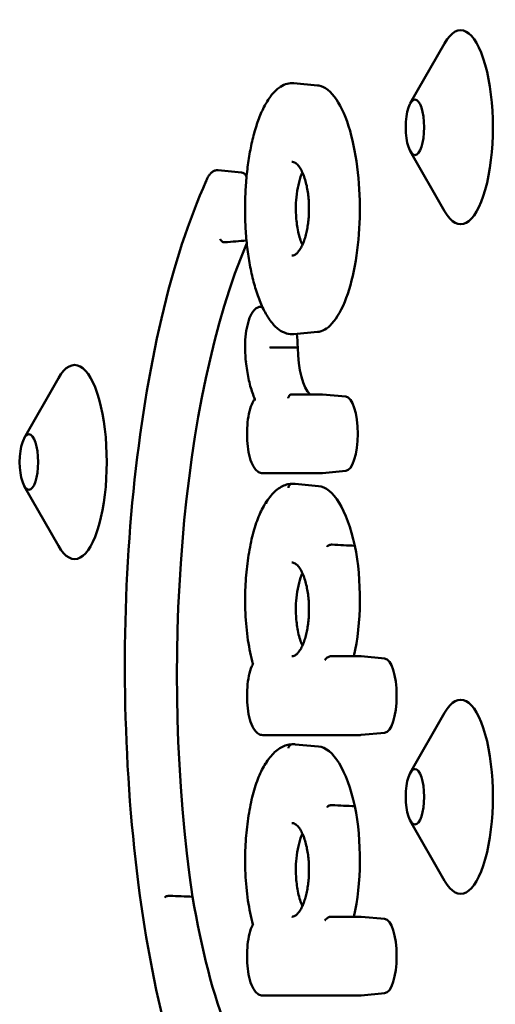
# Model space of a CAD drawing. Units: millimetres. Extents: x 200 to 8200, y 200 to 5740.
# Drawn here: x 6274 to 6299, y 4783 to 4834 of the extents above; entities that cross this region are included whole.
import ezdxf

# ---------------------------------------------------------------- set-up
doc = ezdxf.new("R2010")
doc.units = ezdxf.units.MM
doc.header["$LTSCALE"] = 20
doc.layers.add('Sichtbar (ISO)', color=7, linetype='Continuous', lineweight=50)

msp = doc.modelspace()

# ---------------------------------------------------------------- linework, layer by layer
at = {"layer": 'Sichtbar (ISO)'}
for p, q in [((6294.583, 4829.904), (6296.346, 4832.99)), ((6288.583, 4830.941), (6289.791, 4830.829)), ((6294.583, 4827.432), (6296.346, 4824.345)), ((6285.875, 4826.344), (6284.666, 4826.457)), ((6286.949, 4819.416), (6286.927, 4819.418)), ((6289.791, 4818.119), (6288.583, 4818.007)), ((6274.668, 4812.654), (6276.43, 4815.74)), ((6288.476, 4814.906), (6290.013, 4814.906)), ((6291.259, 4814.792), (6290.05, 4814.904)), ((6291.259, 4810.961), (6290.05, 4810.848)), ((6290.013, 4810.847), (6286.968, 4810.847)), ((6274.668, 4810.182), (6276.43, 4807.095)), ((6289.845, 4810.181), (6288.637, 4810.293)), ((6290.49, 4801.412), (6292.015, 4801.412)), ((6293.261, 4801.298), (6292.052, 4801.41)), ((6294.583, 4795.404), (6296.346, 4798.49)), ((6292.015, 4797.352), (6286.968, 4797.352)), ((6293.261, 4797.466), (6292.052, 4797.354)), ((6289.845, 4796.759), (6288.637, 4796.871)), ((6294.583, 4792.932), (6296.346, 4789.845)), ((6290.49, 4787.99), (6292.002, 4787.989)), ((6293.261, 4787.876), (6292.052, 4787.988)), ((6293.261, 4784.044), (6292.052, 4783.932)), ((6292.015, 4783.93), (6286.968, 4783.93))]:
    msp.add_line(p, q, dxfattribs=at)
for centre, major_axis, start_param, end_param in [((6297.18, 4828.668), (0, 5), 2.615062, 6.809716), ((6285.855, 4824.429), (0, 1.917), 5.824016, 6.252395), ((6291.889, 4800.482), (0, -28.152), 3.803201, 5.131758), ((6288.115, 4817.32), (0, -1.987), 1.571514, 1.931265), ((6277.264, 4811.418), (0, 5), 2.615062, 6.809716), ((6289.671, 4817.497), (0, -2.706), 4.777439, 5.991077), ((6291.239, 4812.876), (0, 1.917), 3.172383, 6.252395), ((6289.772, 4803.013), (0, 7.172), 5.318892, 6.252395), ((6290.252, 4804.388), (0, -5.209), 0.962622, 2.118586), ((6293.241, 4799.382), (0, 1.917), 3.172383, 6.252395), ((6297.18, 4794.168), (0, 5), 2.615062, 6.809716), ((6289.772, 4789.591), (0, 7.172), 5.318892, 6.252395), ((6290.252, 4790.966), (0, -5.209), 0.962573, 2.118586), ((6289.801, 4798.607), (0, -21.659), 5.170973, 5.585716), ((6293.241, 4785.96), (0, 1.917), 3.172383, 6.252395)]:
    msp.add_ellipse(centre, major_axis=major_axis, ratio=0.33193, start_param=start_param, end_param=end_param, dxfattribs=at)
for centre in [(6294.822, 4828.668), (6274.906, 4811.418), (6294.822, 4794.168)]:
    msp.add_ellipse(centre, major_axis=(0, -1.43), ratio=0.33193, dxfattribs=at)
for points, knots in [([(6288.583, 4818.007), (6288.451, 4817.995), (6288.317, 4818.009), (6288.054, 4818.09), (6287.925, 4818.158), (6287.733, 4818.3), (6287.666, 4818.358), (6287.534, 4818.49), (6287.469, 4818.565), (6287.341, 4818.728), (6287.28, 4818.817), (6287.16, 4819.007), (6287.103, 4819.108), (6286.992, 4819.321), (6286.939, 4819.433), (6286.838, 4819.666), (6286.79, 4819.787), (6286.699, 4820.037), (6286.656, 4820.166), (6286.574, 4820.431), (6286.535, 4820.567), (6286.462, 4820.845), (6286.428, 4820.987), (6286.364, 4821.275), (6286.335, 4821.421), (6286.281, 4821.719), (6286.256, 4821.869), (6286.21, 4822.173), (6286.19, 4822.327), (6286.135, 4822.791), (6286.107, 4823.108), (6286.069, 4823.744), (6286.059, 4824.065), (6286.056, 4824.704), (6286.063, 4825.023), (6286.094, 4825.654), (6286.118, 4825.967), (6286.183, 4826.583), (6286.224, 4826.885), (6286.322, 4827.474), (6286.38, 4827.76), (6286.479, 4828.172), (6286.515, 4828.308), (6286.591, 4828.574), (6286.631, 4828.704), (6286.715, 4828.957), (6286.76, 4829.08), (6286.853, 4829.318), (6286.902, 4829.432), (6287.005, 4829.652), (6287.059, 4829.758), (6287.17, 4829.958), (6287.229, 4830.053), (6287.35, 4830.231), (6287.413, 4830.314), (6287.542, 4830.467), (6287.61, 4830.536), (6287.747, 4830.659), (6287.817, 4830.713), (6287.997, 4830.828), (6288.111, 4830.879), (6288.344, 4830.941), (6288.464, 4830.952), (6288.583, 4830.941)], [3.326135, 3.326135, 3.326135, 3.326135, 3.421687, 3.421687, 3.52145, 3.52145, 3.577522, 3.577522, 3.635398, 3.635398, 3.693494, 3.693494, 3.750831, 3.750831, 3.807012, 3.807012, 3.86194, 3.86194, 3.915643, 3.915643, 3.968196, 3.968196, 4.019694, 4.019694, 4.070242, 4.070242, 4.11995, 4.11995, 4.168933, 4.168933, 4.265687, 4.265687, 4.360784, 4.360784, 4.455262, 4.455262, 4.550155, 4.550155, 4.646495, 4.646495, 4.745225, 4.745225, 4.796236, 4.796236, 4.848234, 4.848234, 4.901308, 4.901308, 4.955542, 4.955542, 5.010995, 5.010995, 5.067661, 5.067661, 5.125363, 5.125363, 5.183531, 5.183531, 5.240889, 5.240889, 5.326928, 5.326928, 5.412966, 5.412966, 5.412966, 5.412966]), ([(6289.791, 4830.829), (6289.816, 4830.826), (6289.841, 4830.823), (6290.179, 4830.76), (6290.486, 4830.519), (6291.036, 4829.708), (6291.277, 4829.159), (6291.655, 4827.852), (6291.794, 4827.125), (6291.961, 4825.588), (6291.993, 4824.805), (6291.953, 4823.247), (6291.883, 4822.493), (6291.648, 4821.069), (6291.482, 4820.421), (6291.064, 4819.297), (6290.811, 4818.849), (6290.299, 4818.287), (6290.046, 4818.143), (6289.791, 4818.119)], [4.912246, 4.912246, 4.912246, 4.912246, 4.934759, 4.934759, 5.217441, 5.217441, 5.487091, 5.487091, 5.736842, 5.736842, 5.972353, 5.972353, 6.205778, 6.205778, 6.44947, 6.44947, 6.71132, 6.71132, 6.941383, 6.941383, 6.941383, 6.941383]), ([(6288.469, 4826.885), (6288.497, 4826.888), (6288.525, 4826.885), (6288.582, 4826.87), (6288.612, 4826.858), (6288.691, 4826.809), (6288.743, 4826.765), (6288.841, 4826.651), (6288.887, 4826.586), (6288.975, 4826.435), (6289.016, 4826.351), (6289.092, 4826.168), (6289.126, 4826.07), (6289.187, 4825.866), (6289.214, 4825.761), (6289.26, 4825.547), (6289.28, 4825.438), (6289.312, 4825.22), (6289.325, 4825.11), (6289.344, 4824.892), (6289.35, 4824.783), (6289.357, 4824.567), (6289.358, 4824.46), (6289.353, 4824.246), (6289.349, 4824.14), (6289.333, 4823.929), (6289.323, 4823.824), (6289.297, 4823.617), (6289.281, 4823.514), (6289.243, 4823.312), (6289.22, 4823.213), (6289.17, 4823.019), (6289.141, 4822.925), (6289.078, 4822.745), (6289.043, 4822.66), (6288.968, 4822.501), (6288.928, 4822.429), (6288.844, 4822.3), (6288.8, 4822.246), (6288.713, 4822.157), (6288.67, 4822.124), (6288.569, 4822.067), (6288.519, 4822.058), (6288.469, 4822.063)], [-1.612455, -1.612455, -1.612455, -1.612455, -1.451209, -1.451209, -1.30257, -1.30257, -1.088363, -1.088363, -0.90778, -0.90778, -0.740005, -0.740005, -0.584664, -0.584664, -0.441905, -0.441905, -0.31037, -0.31037, -0.1876, -0.1876, -0.070778, -0.070778, 0.042941, 0.042941, 0.156343, 0.156343, 0.272071, 0.272071, 0.392706, 0.392706, 0.520737, 0.520737, 0.658332, 0.658332, 0.8071, 0.8071, 0.967621, 0.967621, 1.139482, 1.139482, 1.324692, 1.324692, 1.61247, 1.61247, 1.61247, 1.61247]), ([(6284.066, 4825.936), (6284.091, 4825.996), (6284.118, 4826.052), (6284.176, 4826.155), (6284.207, 4826.202), (6284.276, 4826.288), (6284.314, 4826.327), (6284.399, 4826.392), (6284.447, 4826.42), (6284.552, 4826.455), (6284.61, 4826.462), (6284.666, 4826.457)], [5.6101086, 5.6101086, 5.6101086, 5.6101086, 5.750882, 5.750882, 5.8916554, 5.8916554, 6.0324288, 6.0324288, 6.1732023, 6.1732023, 6.3139757, 6.3139757, 6.3139757, 6.3139757]), ([(6289.018, 4826.341), (6289.002, 4826.305), (6288.987, 4826.269), (6288.909, 4826.073), (6288.853, 4825.892), (6288.764, 4825.496), (6288.73, 4825.285), (6288.708, 4825.062), (6288.689, 4824.87), (6288.679, 4824.672), (6288.679, 4824.474)], [1.6159739, 1.6159739, 1.6159739, 1.6159739, 1.6337929, 1.6337929, 1.7074138, 1.7074138, 1.7773708, 1.7773708, 1.7773708, 1.8374396, 1.8374396, 1.8374396, 1.8374396]), ([(6282.076, 4781.686), (6281.392, 4784.297), (6280.848, 4787.237), (6280.098, 4793.479), (6279.891, 4796.779), (6279.833, 4803.406), (6279.981, 4806.733), (6280.619, 4813.08), (6281.109, 4816.099), (6282.381, 4821.527), (6283.164, 4823.935), (6284.06, 4825.922), (6284.063, 4825.93), (6284.067, 4825.938)], [4.043924, 4.043924, 4.043924, 4.043924, 4.365072, 4.365072, 4.685844, 4.685844, 5.006455, 5.006455, 5.327178, 5.327178, 5.648327, 5.648327, 5.649583, 5.649583, 5.649583, 5.649583]), ([(6284.061, 4825.858), (6284.061, 4825.859), (6284.061, 4825.859), (6284.058, 4825.87), (6284.057, 4825.881), (6284.057, 4825.902), (6284.058, 4825.912), (6284.062, 4825.927), (6284.064, 4825.932), (6284.066, 4825.936)], [-0.06293608, -0.06293608, -0.06293608, -0.06293608, -0.06273359, -0.06273359, -0.0587138, -0.0587138, -0.0546941, -0.0546941, -0.05264573, -0.05264573, -0.05264573, -0.05264573]), ([(6288.679, 4824.474), (6288.679, 4824.4), (6288.681, 4824.325), (6288.693, 4823.981), (6288.721, 4823.721), (6288.811, 4823.207), (6288.877, 4822.965), (6288.975, 4822.707), (6288.996, 4822.656), (6289.018, 4822.607)], [0.0600688, 0.0600688, 0.0600688, 0.0600688, 0.0825283, 0.0825283, 0.1641324, 0.1641324, 0.256916, 0.256916, 0.2814821, 0.2814821, 0.2814821, 0.2814821]), ([(6284.777, 4822.907), (6284.778, 4822.906), (6284.778, 4822.905), (6284.783, 4822.883), (6284.793, 4822.863), (6284.822, 4822.824), (6284.84, 4822.806), (6284.882, 4822.776), (6284.906, 4822.764), (6284.955, 4822.748), (6284.98, 4822.744), (6285.01, 4822.744), (6285.016, 4822.744), (6285.021, 4822.745)], [-0.06274395, -0.06274395, -0.06274395, -0.06274395, -0.06244384, -0.06244384, -0.05465835, -0.05465835, -0.04684296, -0.04684296, -0.03903148, -0.03903148, -0.03122192, -0.03122192, -0.02947339, -0.02947339, -0.02947339, -0.02947339]), ([(6286.106, 4816.585), (6286.078, 4816.789), (6286.063, 4817.005), (6286.056, 4817.439), (6286.064, 4817.656), (6286.104, 4818.075), (6286.136, 4818.275), (6286.222, 4818.644), (6286.276, 4818.811), (6286.412, 4819.103), (6286.494, 4819.227), (6286.649, 4819.349), (6286.698, 4819.378), (6286.808, 4819.416), (6286.868, 4819.424), (6286.927, 4819.418)], [4.330223, 4.330223, 4.330223, 4.330223, 4.663046, 4.663046, 4.992984, 4.992984, 5.324532, 5.324532, 5.664244, 5.664244, 6.026204, 6.026204, 6.169568, 6.169568, 6.313976, 6.313976, 6.313976, 6.313976]), ([(6287.603, 4817.325), (6287.597, 4817.325), (6287.592, 4817.325), (6287.562, 4817.325), (6287.536, 4817.325), (6287.484, 4817.324), (6287.458, 4817.324), (6287.411, 4817.322), (6287.39, 4817.322), (6287.355, 4817.32), (6287.342, 4817.319), (6287.332, 4817.319), (6287.332, 4817.318), (6287.331, 4817.318)], [0.02935027, 0.02935027, 0.02935027, 0.02935027, 0.0310988, 0.0310988, 0.03890812, 0.03890812, 0.0467195, 0.0467195, 0.05453502, 0.05453502, 0.06219761, 0.06219761, 0.06261989, 0.06261989, 0.06261989, 0.06261989]), ([(6286.116, 4816.608), (6286.115, 4816.608), (6286.115, 4816.607), (6286.108, 4816.599), (6286.105, 4816.592), (6286.106, 4816.585)], [-0.000386597, -0.000386597, -0.000386597, -0.000386597, 0, 0, 0.006713348, 0.006713348, 0.006713348, 0.006713348]), ([(6286.564, 4814.666), (6286.52, 4814.763), (6286.478, 4814.868), (6286.4, 4815.092), (6286.364, 4815.21), (6286.297, 4815.459), (6286.266, 4815.589), (6286.21, 4815.859), (6286.185, 4815.998), (6286.141, 4816.286), (6286.122, 4816.434), (6286.106, 4816.585)], [3.776317, 3.776317, 3.776317, 3.776317, 3.9021112, 3.9021112, 4.0279055, 4.0279055, 4.1536997, 4.1536997, 4.279494, 4.279494, 4.4052882, 4.4052882, 4.4052882, 4.4052882]), ([(6286.968, 4810.847), (6286.893, 4810.847), (6286.82, 4810.869), (6286.677, 4810.949), (6286.613, 4811.015), (6286.471, 4811.207), (6286.404, 4811.352), (6286.294, 4811.687), (6286.25, 4811.875), (6286.189, 4812.272), (6286.171, 4812.479), (6286.157, 4812.898), (6286.162, 4813.109), (6286.194, 4813.517), (6286.221, 4813.714), (6286.297, 4814.079), (6286.347, 4814.246), (6286.452, 4814.496), (6286.502, 4814.59), (6286.562, 4814.669)], [3.141653, 3.141653, 3.141653, 3.141653, 3.326701, 3.326701, 3.566507, 3.566507, 3.92898, 3.92898, 4.27896, 4.27896, 4.613685, 4.613685, 4.944156, 4.944156, 5.275579, 5.275579, 5.614128, 5.614128, 5.866357, 5.866357, 5.866357, 5.866357]), ([(6286.611, 4814.635), (6286.611, 4814.635), (6286.61, 4814.635), (6286.591, 4814.644), (6286.576, 4814.653), (6286.566, 4814.662), (6286.565, 4814.664), (6286.564, 4814.666)], [-0.11710779, -0.11710779, -0.11710779, -0.11710779, -0.11664058, -0.11664058, -0.09900992, -0.09900992, -0.09429756, -0.09429756, -0.09429756, -0.09429756]), ([(6288.288, 4814.706), (6288.288, 4814.707), (6288.288, 4814.708), (6288.288, 4814.725), (6288.29, 4814.741), (6288.297, 4814.772), (6288.303, 4814.786), (6288.321, 4814.823), (6288.337, 4814.844), (6288.374, 4814.877), (6288.396, 4814.889), (6288.438, 4814.903), (6288.457, 4814.906), (6288.476, 4814.906)], [-0.00032546, -0.00032546, -0.00032546, -0.00032546, 0, 0, 0.00474279, 0.00474279, 0.00948551, 0.00948551, 0.01729892, 0.01729892, 0.02511113, 0.02511113, 0.0311744, 0.0311744, 0.0311744, 0.0311744]), ([(6288.435, 4814.905), (6288.436, 4814.905), (6288.438, 4814.905), (6288.441, 4814.905), (6288.442, 4814.905), (6288.445, 4814.905), (6288.446, 4814.905), (6288.449, 4814.905), (6288.451, 4814.905), (6288.454, 4814.905), (6288.455, 4814.905), (6288.457, 4814.905)], [3.11080227, 3.11080227, 3.11080227, 3.11080227, 3.12406826, 3.12406826, 3.13733426, 3.13733426, 3.15060025, 3.15060025, 3.16386624, 3.16386624, 3.17713224, 3.17713224, 3.17713224, 3.17713224]), ([(6290.013, 4814.906), (6290.015, 4814.906), (6290.018, 4814.906), (6290.023, 4814.906), (6290.025, 4814.906), (6290.03, 4814.906), (6290.033, 4814.906), (6290.038, 4814.905), (6290.04, 4814.905), (6290.045, 4814.905), (6290.047, 4814.905), (6290.05, 4814.904)], [6.28318531, 6.28318531, 6.28318531, 6.28318531, 6.28934338, 6.28934338, 6.29550146, 6.29550146, 6.30165954, 6.30165954, 6.30781762, 6.30781762, 6.31397569, 6.31397569, 6.31397569, 6.31397569]), ([(6290.05, 4810.848), (6290.047, 4810.848), (6290.045, 4810.848), (6290.04, 4810.848), (6290.038, 4810.848), (6290.033, 4810.847), (6290.03, 4810.847), (6290.025, 4810.847), (6290.023, 4810.847), (6290.018, 4810.847), (6290.015, 4810.847), (6290.013, 4810.847)], [3.11080227, 3.11080227, 3.11080227, 3.11080227, 3.11696034, 3.11696034, 3.12311842, 3.12311842, 3.1292765, 3.1292765, 3.13543458, 3.13543458, 3.14159265, 3.14159265, 3.14159265, 3.14159265]), ([(6287.166, 4809.374), (6287.241, 4809.489), (6287.319, 4809.594), (6287.48, 4809.784), (6287.563, 4809.869), (6287.734, 4810.018), (6287.822, 4810.082), (6288.005, 4810.186), (6288.099, 4810.227), (6288.29, 4810.281), (6288.387, 4810.295), (6288.484, 4810.296)], [5.8147877, 5.8147877, 5.8147877, 5.8147877, 5.9084621, 5.9084621, 6.0021366, 6.0021366, 6.095811, 6.095811, 6.1894855, 6.1894855, 6.2812083, 6.2812083, 6.2812083, 6.2812083]), ([(6288.302, 4810.096), (6288.302, 4810.096), (6288.302, 4810.097), (6288.302, 4810.114), (6288.304, 4810.13), (6288.311, 4810.161), (6288.317, 4810.176), (6288.335, 4810.213), (6288.351, 4810.233), (6288.389, 4810.266), (6288.41, 4810.279), (6288.448, 4810.291), (6288.463, 4810.294), (6288.477, 4810.295)], [-0.03324715, -0.03324715, -0.03324715, -0.03324715, -0.03298644, -0.03298644, -0.02821223, -0.02821223, -0.02343806, -0.02343806, -0.01562497, -0.01562497, -0.0078124, -0.0078124, -0.0030686, -0.0030686, -0.0030686, -0.0030686]), ([(6288.477, 4810.295), (6288.488, 4810.296), (6288.499, 4810.297), (6288.52, 4810.297), (6288.531, 4810.298), (6288.552, 4810.298), (6288.562, 4810.298), (6288.584, 4810.297), (6288.594, 4810.296), (6288.616, 4810.295), (6288.626, 4810.294), (6288.637, 4810.293)], [6.26001592, 6.26001592, 6.26001592, 6.26001592, 6.27080788, 6.27080788, 6.28159983, 6.28159983, 6.29239179, 6.29239179, 6.30318374, 6.30318374, 6.31397569, 6.31397569, 6.31397569, 6.31397569]), ([(6286.057, 4804.352), (6286.062, 4804.77), (6286.082, 4805.185), (6286.151, 4805.995), (6286.201, 4806.388), (6286.328, 4807.135), (6286.405, 4807.488), (6286.584, 4808.138), (6286.686, 4808.435), (6286.911, 4808.959), (6287.034, 4809.187), (6287.168, 4809.376)], [4.745998, 4.745998, 4.745998, 4.745998, 4.96568, 4.96568, 5.185361, 5.185361, 5.405043, 5.405043, 5.624724, 5.624724, 5.84361, 5.84361, 5.84361, 5.84361]), ([(6287.144, 4809.264), (6287.144, 4809.264), (6287.144, 4809.265), (6287.142, 4809.28), (6287.141, 4809.294), (6287.144, 4809.322), (6287.148, 4809.336), (6287.156, 4809.357), (6287.161, 4809.366), (6287.166, 4809.374)], [-0.03324777, -0.03324777, -0.03324777, -0.03324777, -0.03298116, -0.03298116, -0.02820939, -0.02820939, -0.02343769, -0.02343769, -0.01998368, -0.01998368, -0.01998368, -0.01998368]), ([(6290.289, 4807.053), (6290.289, 4807.054), (6290.289, 4807.054), (6290.294, 4807.063), (6290.301, 4807.072), (6290.317, 4807.089), (6290.326, 4807.097), (6290.355, 4807.117), (6290.377, 4807.128), (6290.424, 4807.146), (6290.449, 4807.153), (6290.5, 4807.162), (6290.526, 4807.163), (6290.55, 4807.162)], [-0.00021812, -0.00021812, -0.00021812, -0.00021812, 0, 0, 0.00480012, 0.00480012, 0.00959998, 0.00959998, 0.0174142, 0.0174142, 0.02522529, 0.02522529, 0.03303523, 0.03303523, 0.03303523, 0.03303523]), ([(6288.469, 4806.235), (6288.497, 4806.238), (6288.525, 4806.236), (6288.582, 4806.22), (6288.612, 4806.208), (6288.691, 4806.159), (6288.743, 4806.116), (6288.841, 4806.001), (6288.887, 4805.936), (6288.975, 4805.785), (6289.016, 4805.701), (6289.092, 4805.518), (6289.126, 4805.42), (6289.187, 4805.216), (6289.214, 4805.111), (6289.26, 4804.897), (6289.28, 4804.788), (6289.312, 4804.57), (6289.325, 4804.461), (6289.344, 4804.242), (6289.35, 4804.134), (6289.357, 4803.917), (6289.358, 4803.81), (6289.353, 4803.596), (6289.349, 4803.49), (6289.333, 4803.279), (6289.323, 4803.174), (6289.297, 4802.967), (6289.281, 4802.864), (6289.243, 4802.662), (6289.22, 4802.563), (6289.17, 4802.369), (6289.141, 4802.275), (6289.078, 4802.095), (6289.043, 4802.01), (6288.968, 4801.851), (6288.928, 4801.779), (6288.844, 4801.651), (6288.8, 4801.596), (6288.713, 4801.507), (6288.67, 4801.474), (6288.569, 4801.418), (6288.519, 4801.408), (6288.469, 4801.413)], [-1.612455, -1.612455, -1.612455, -1.612455, -1.451209, -1.451209, -1.30257, -1.30257, -1.088363, -1.088363, -0.90778, -0.90778, -0.740005, -0.740005, -0.584664, -0.584664, -0.441905, -0.441905, -0.31037, -0.31037, -0.1876, -0.1876, -0.070778, -0.070778, 0.042941, 0.042941, 0.156343, 0.156343, 0.272071, 0.272071, 0.392706, 0.392706, 0.520737, 0.520737, 0.658332, 0.658332, 0.8071, 0.8071, 0.967621, 0.967621, 1.139482, 1.139482, 1.324692, 1.324692, 1.61247, 1.61247, 1.61247, 1.61247]), ([(6289.018, 4805.691), (6289.002, 4805.656), (6288.987, 4805.619), (6288.909, 4805.423), (6288.853, 4805.242), (6288.764, 4804.846), (6288.73, 4804.635), (6288.708, 4804.412), (6288.689, 4804.22), (6288.679, 4804.023), (6288.679, 4803.824)], [1.615972, 1.615972, 1.615972, 1.615972, 1.6337934, 1.6337934, 1.707414, 1.707414, 1.7773707, 1.7773707, 1.7773707, 1.8374377, 1.8374377, 1.8374377, 1.8374377]), ([(6286.069, 4804.351), (6286.068, 4804.351), (6286.068, 4804.351), (6286.063, 4804.352), (6286.06, 4804.352), (6286.058, 4804.352), (6286.057, 4804.352), (6286.057, 4804.352)], [-0.000247479, -0.000247479, -0.000247479, -0.000247479, 0, 0, 0.004782757, 0.004782757, 0.006531883, 0.006531883, 0.006531883, 0.006531883]), ([(6286.465, 4801.014), (6286.414, 4801.202), (6286.366, 4801.399), (6286.281, 4801.811), (6286.243, 4802.025), (6286.177, 4802.466), (6286.149, 4802.694), (6286.105, 4803.157), (6286.088, 4803.393), (6286.064, 4803.87), (6286.058, 4804.111), (6286.057, 4804.352)], [4.0163652, 4.0163652, 4.0163652, 4.0163652, 4.1538554, 4.1538554, 4.2913456, 4.2913456, 4.4288358, 4.4288358, 4.5663261, 4.5663261, 4.7038163, 4.7038163, 4.7038163, 4.7038163]), ([(6288.679, 4803.824), (6288.679, 4803.75), (6288.681, 4803.675), (6288.693, 4803.331), (6288.721, 4803.071), (6288.811, 4802.557), (6288.877, 4802.316), (6288.975, 4802.057), (6288.996, 4802.006), (6289.018, 4801.957)], [0.0600669, 0.0600669, 0.0600669, 0.0600669, 0.0825281, 0.0825281, 0.1641323, 0.1641323, 0.2569163, 0.2569163, 0.2814802, 0.2814802, 0.2814802, 0.2814802]), ([(6290.171, 4801.212), (6290.171, 4801.212), (6290.172, 4801.213), (6290.193, 4801.244), (6290.222, 4801.276), (6290.286, 4801.331), (6290.317, 4801.353), (6290.367, 4801.38), (6290.388, 4801.389), (6290.424, 4801.402), (6290.439, 4801.406), (6290.466, 4801.411), (6290.478, 4801.412), (6290.49, 4801.412)], [-0.11790563, -0.11790563, -0.11790563, -0.11790563, -0.11744819, -0.11744819, -0.09657793, -0.09657793, -0.07959178, -0.07959178, -0.06980155, -0.06980155, -0.0636937, -0.0636937, -0.05872409, -0.05872409, -0.05872409, -0.05872409]), ([(6292.015, 4801.412), (6292.017, 4801.412), (6292.02, 4801.412), (6292.025, 4801.412), (6292.027, 4801.412), (6292.032, 4801.411), (6292.035, 4801.411), (6292.04, 4801.411), (6292.042, 4801.411), (6292.047, 4801.41), (6292.05, 4801.41), (6292.052, 4801.41)], [6.28318531, 6.28318531, 6.28318531, 6.28318531, 6.28934338, 6.28934338, 6.29550146, 6.29550146, 6.30165954, 6.30165954, 6.30781762, 6.30781762, 6.31397569, 6.31397569, 6.31397569, 6.31397569]), ([(6286.968, 4797.352), (6286.893, 4797.352), (6286.82, 4797.374), (6286.677, 4797.455), (6286.613, 4797.52), (6286.472, 4797.713), (6286.404, 4797.858), (6286.294, 4798.192), (6286.25, 4798.38), (6286.189, 4798.777), (6286.171, 4798.984), (6286.157, 4799.403), (6286.162, 4799.614), (6286.194, 4800.022), (6286.221, 4800.219), (6286.297, 4800.584), (6286.347, 4800.751), (6286.425, 4800.938), (6286.444, 4800.979), (6286.465, 4801.018)], [3.141593, 3.141593, 3.141593, 3.141593, 3.32664, 3.32664, 3.566412, 3.566412, 3.928867, 3.928867, 4.278855, 4.278855, 4.613582, 4.613582, 4.944054, 4.944054, 5.275476, 5.275476, 5.614021, 5.614021, 5.716171, 5.716171, 5.716171, 5.716171]), ([(6286.491, 4800.992), (6286.491, 4800.992), (6286.49, 4800.993), (6286.479, 4800.999), (6286.471, 4801.005), (6286.467, 4801.012), (6286.466, 4801.013), (6286.465, 4801.014)], [-0.08040059, -0.08040059, -0.08040059, -0.08040059, -0.08008367, -0.08008367, -0.06980727, -0.06980727, -0.06721404, -0.06721404, -0.06721404, -0.06721404]), ([(6292.052, 4797.354), (6292.05, 4797.354), (6292.047, 4797.354), (6292.042, 4797.353), (6292.04, 4797.353), (6292.035, 4797.353), (6292.032, 4797.353), (6292.027, 4797.353), (6292.025, 4797.352), (6292.02, 4797.352), (6292.017, 4797.352), (6292.015, 4797.352)], [3.11080227, 3.11080227, 3.11080227, 3.11080227, 3.11696034, 3.11696034, 3.12311842, 3.12311842, 3.1292765, 3.1292765, 3.13543458, 3.13543458, 3.14159265, 3.14159265, 3.14159265, 3.14159265]), ([(6287.166, 4795.952), (6287.241, 4796.067), (6287.319, 4796.172), (6287.48, 4796.362), (6287.563, 4796.447), (6287.734, 4796.596), (6287.822, 4796.66), (6288.005, 4796.764), (6288.099, 4796.805), (6288.29, 4796.859), (6288.387, 4796.873), (6288.484, 4796.874)], [5.8147877, 5.8147877, 5.8147877, 5.8147877, 5.9084621, 5.9084621, 6.0021366, 6.0021366, 6.095811, 6.095811, 6.1894854, 6.1894854, 6.2812082, 6.2812082, 6.2812082, 6.2812082]), ([(6288.302, 4796.674), (6288.302, 4796.674), (6288.302, 4796.675), (6288.302, 4796.692), (6288.304, 4796.708), (6288.311, 4796.739), (6288.317, 4796.754), (6288.335, 4796.791), (6288.351, 4796.811), (6288.389, 4796.844), (6288.41, 4796.857), (6288.448, 4796.869), (6288.463, 4796.872), (6288.477, 4796.873)], [-0.03324715, -0.03324715, -0.03324715, -0.03324715, -0.03298644, -0.03298644, -0.02821223, -0.02821223, -0.02343806, -0.02343806, -0.01562497, -0.01562497, -0.0078124, -0.0078124, -0.0030686, -0.0030686, -0.0030686, -0.0030686]), ([(6288.477, 4796.873), (6288.488, 4796.874), (6288.499, 4796.874), (6288.52, 4796.875), (6288.531, 4796.875), (6288.552, 4796.876), (6288.562, 4796.875), (6288.584, 4796.875), (6288.594, 4796.874), (6288.616, 4796.873), (6288.626, 4796.872), (6288.637, 4796.871)], [6.26001588, 6.26001588, 6.26001588, 6.26001588, 6.27080784, 6.27080784, 6.2815998, 6.2815998, 6.29239177, 6.29239177, 6.30318373, 6.30318373, 6.31397569, 6.31397569, 6.31397569, 6.31397569]), ([(6286.057, 4790.93), (6286.062, 4791.348), (6286.082, 4791.763), (6286.151, 4792.573), (6286.201, 4792.966), (6286.328, 4793.713), (6286.405, 4794.066), (6286.584, 4794.716), (6286.686, 4795.013), (6286.911, 4795.537), (6287.034, 4795.765), (6287.168, 4795.954)], [4.745998, 4.745998, 4.745998, 4.745998, 4.96568, 4.96568, 5.185361, 5.185361, 5.405043, 5.405043, 5.624724, 5.624724, 5.84361, 5.84361, 5.84361, 5.84361]), ([(6287.144, 4795.842), (6287.144, 4795.842), (6287.144, 4795.843), (6287.142, 4795.858), (6287.141, 4795.872), (6287.144, 4795.9), (6287.148, 4795.914), (6287.156, 4795.935), (6287.161, 4795.944), (6287.166, 4795.952)], [-0.03324777, -0.03324777, -0.03324777, -0.03324777, -0.03298116, -0.03298116, -0.02820939, -0.02820939, -0.02343769, -0.02343769, -0.01998368, -0.01998368, -0.01998368, -0.01998368]), ([(6290.289, 4793.631), (6290.289, 4793.631), (6290.289, 4793.632), (6290.294, 4793.641), (6290.301, 4793.65), (6290.317, 4793.667), (6290.326, 4793.675), (6290.355, 4793.695), (6290.377, 4793.706), (6290.424, 4793.724), (6290.449, 4793.731), (6290.5, 4793.74), (6290.526, 4793.741), (6290.55, 4793.74)], [-0.00021812, -0.00021812, -0.00021812, -0.00021812, 0, 0, 0.00480012, 0.00480012, 0.00959998, 0.00959998, 0.0174142, 0.0174142, 0.02522529, 0.02522529, 0.03303523, 0.03303523, 0.03303523, 0.03303523]), ([(6288.469, 4792.813), (6288.497, 4792.816), (6288.525, 4792.814), (6288.582, 4792.798), (6288.612, 4792.786), (6288.691, 4792.737), (6288.743, 4792.693), (6288.841, 4792.579), (6288.887, 4792.514), (6288.975, 4792.363), (6289.016, 4792.279), (6289.092, 4792.096), (6289.126, 4791.998), (6289.187, 4791.794), (6289.214, 4791.689), (6289.26, 4791.475), (6289.28, 4791.366), (6289.312, 4791.148), (6289.325, 4791.038), (6289.344, 4790.82), (6289.35, 4790.712), (6289.357, 4790.495), (6289.358, 4790.388), (6289.353, 4790.174), (6289.349, 4790.068), (6289.333, 4789.857), (6289.323, 4789.752), (6289.297, 4789.545), (6289.281, 4789.442), (6289.243, 4789.24), (6289.22, 4789.141), (6289.17, 4788.947), (6289.141, 4788.853), (6289.078, 4788.673), (6289.043, 4788.588), (6288.968, 4788.429), (6288.928, 4788.357), (6288.844, 4788.229), (6288.8, 4788.174), (6288.713, 4788.085), (6288.67, 4788.052), (6288.569, 4787.996), (6288.519, 4787.986), (6288.469, 4787.991)], [-1.612455, -1.612455, -1.612455, -1.612455, -1.451209, -1.451209, -1.30257, -1.30257, -1.088363, -1.088363, -0.90778, -0.90778, -0.740005, -0.740005, -0.584664, -0.584664, -0.441905, -0.441905, -0.31037, -0.31037, -0.1876, -0.1876, -0.070778, -0.070778, 0.042941, 0.042941, 0.156343, 0.156343, 0.272071, 0.272071, 0.392706, 0.392706, 0.520737, 0.520737, 0.658332, 0.658332, 0.8071, 0.8071, 0.967621, 0.967621, 1.139482, 1.139482, 1.324692, 1.324692, 1.61247, 1.61247, 1.61247, 1.61247]), ([(6289.018, 4792.269), (6289.002, 4792.233), (6288.987, 4792.197), (6288.909, 4792.001), (6288.853, 4791.82), (6288.764, 4791.424), (6288.73, 4791.213), (6288.708, 4790.99), (6288.689, 4790.798), (6288.679, 4790.6), (6288.679, 4790.402)], [1.6159707, 1.6159707, 1.6159707, 1.6159707, 1.6337937, 1.6337937, 1.7074141, 1.7074141, 1.7773707, 1.7773707, 1.7773707, 1.8374364, 1.8374364, 1.8374364, 1.8374364]), ([(6286.069, 4790.929), (6286.068, 4790.929), (6286.068, 4790.929), (6286.063, 4790.93), (6286.06, 4790.93), (6286.058, 4790.93), (6286.057, 4790.93), (6286.057, 4790.93)], [-0.000247479, -0.000247479, -0.000247479, -0.000247479, 0, 0, 0.004782757, 0.004782757, 0.006531883, 0.006531883, 0.006531883, 0.006531883]), ([(6286.465, 4787.592), (6286.414, 4787.78), (6286.366, 4787.977), (6286.281, 4788.389), (6286.243, 4788.603), (6286.177, 4789.044), (6286.149, 4789.272), (6286.105, 4789.735), (6286.088, 4789.971), (6286.064, 4790.448), (6286.058, 4790.689), (6286.057, 4790.93)], [4.0163652, 4.0163652, 4.0163652, 4.0163652, 4.1538554, 4.1538554, 4.2913456, 4.2913456, 4.4288359, 4.4288359, 4.5663261, 4.5663261, 4.7038163, 4.7038163, 4.7038163, 4.7038163]), ([(6288.679, 4790.402), (6288.679, 4790.328), (6288.681, 4790.253), (6288.693, 4789.909), (6288.721, 4789.649), (6288.811, 4789.135), (6288.877, 4788.894), (6288.975, 4788.635), (6288.996, 4788.584), (6289.018, 4788.535)], [0.0600657, 0.0600657, 0.0600657, 0.0600657, 0.082528, 0.082528, 0.1641323, 0.1641323, 0.2569165, 0.2569165, 0.281479, 0.281479, 0.281479, 0.281479]), ([(6281.913, 4788.982), (6281.914, 4788.982), (6281.914, 4788.983), (6281.922, 4788.994), (6281.935, 4789.005), (6281.968, 4789.025), (6281.989, 4789.035), (6282.035, 4789.05), (6282.06, 4789.056), (6282.111, 4789.065), (6282.137, 4789.067), (6282.167, 4789.067), (6282.173, 4789.067), (6282.178, 4789.067)], [-0.06296998, -0.06296998, -0.06296998, -0.06296998, -0.06276679, -0.06276679, -0.05495101, -0.05495101, -0.04713602, -0.04713602, -0.0393226, -0.0393226, -0.03151062, -0.03151062, -0.02970409, -0.02970409, -0.02970409, -0.02970409]), ([(6286.968, 4783.93), (6286.893, 4783.93), (6286.82, 4783.952), (6286.677, 4784.033), (6286.613, 4784.098), (6286.472, 4784.29), (6286.404, 4784.436), (6286.294, 4784.77), (6286.25, 4784.958), (6286.189, 4785.355), (6286.171, 4785.562), (6286.157, 4785.981), (6286.162, 4786.192), (6286.194, 4786.6), (6286.221, 4786.797), (6286.297, 4787.162), (6286.347, 4787.329), (6286.425, 4787.516), (6286.444, 4787.557), (6286.465, 4787.596)], [3.141593, 3.141593, 3.141593, 3.141593, 3.32664, 3.32664, 3.566412, 3.566412, 3.928867, 3.928867, 4.278855, 4.278855, 4.613582, 4.613582, 4.944054, 4.944054, 5.275476, 5.275476, 5.614021, 5.614021, 5.716171, 5.716171, 5.716171, 5.716171]), ([(6286.491, 4787.57), (6286.491, 4787.57), (6286.49, 4787.571), (6286.479, 4787.577), (6286.471, 4787.583), (6286.467, 4787.59), (6286.466, 4787.591), (6286.465, 4787.592)], [-0.08040059, -0.08040059, -0.08040059, -0.08040059, -0.08008367, -0.08008367, -0.06980727, -0.06980727, -0.06721404, -0.06721404, -0.06721404, -0.06721404]), ([(6290.171, 4787.79), (6290.171, 4787.79), (6290.172, 4787.791), (6290.193, 4787.822), (6290.222, 4787.854), (6290.286, 4787.909), (6290.317, 4787.931), (6290.367, 4787.958), (6290.388, 4787.967), (6290.424, 4787.98), (6290.439, 4787.984), (6290.466, 4787.988), (6290.478, 4787.99), (6290.49, 4787.99), (6290.49, 4787.99), (6290.49, 4787.99)], [-0.11790769, -0.11790769, -0.11790769, -0.11790769, -0.11745023, -0.11745023, -0.09657895, -0.09657895, -0.07959269, -0.07959269, -0.06980247, -0.06980247, -0.06369467, -0.06369467, -0.05872512, -0.05872512, -0.05872401, -0.05872401, -0.05872401, -0.05872401]), ([(6291.997, 4787.989), (6292.001, 4787.989), (6292.004, 4787.99), (6292.012, 4787.99), (6292.015, 4787.99), (6292.023, 4787.99), (6292.026, 4787.99), (6292.034, 4787.989), (6292.037, 4787.989), (6292.045, 4787.989), (6292.048, 4787.988), (6292.052, 4787.988)], [6.26830498, 6.26830498, 6.26830498, 6.26830498, 6.27743912, 6.27743912, 6.28657327, 6.28657327, 6.29570741, 6.29570741, 6.30484155, 6.30484155, 6.31397569, 6.31397569, 6.31397569, 6.31397569]), ([(6292.052, 4783.932), (6292.05, 4783.932), (6292.047, 4783.932), (6292.042, 4783.931), (6292.04, 4783.931), (6292.035, 4783.931), (6292.032, 4783.931), (6292.027, 4783.93), (6292.025, 4783.93), (6292.02, 4783.93), (6292.017, 4783.93), (6292.015, 4783.93)], [3.11080227, 3.11080227, 3.11080227, 3.11080227, 3.11696034, 3.11696034, 3.12311842, 3.12311842, 3.1292765, 3.1292765, 3.13543458, 3.13543458, 3.14159265, 3.14159265, 3.14159265, 3.14159265])]:
    msp.add_open_spline(points, degree=3, knots=knots, dxfattribs=at)
for points in [[(6286.134, 4822.83), (6285.763, 4822.802), (6285.392, 4822.773), (6285.021, 4822.745)], [(6288.775, 4817.321), (6288.384, 4817.322), (6287.993, 4817.324), (6287.603, 4817.325)], [(6291.728, 4807.101), (6291.335, 4807.121), (6290.942, 4807.141), (6290.55, 4807.162)], [(6291.728, 4793.679), (6291.335, 4793.699), (6290.942, 4793.719), (6290.55, 4793.74)], [(6283.355, 4789.019), (6282.962, 4789.035), (6282.57, 4789.051), (6282.178, 4789.067)]]:
    msp.add_open_spline(points, degree=3, dxfattribs=at)

doc.saveas('drawing.dxf')
